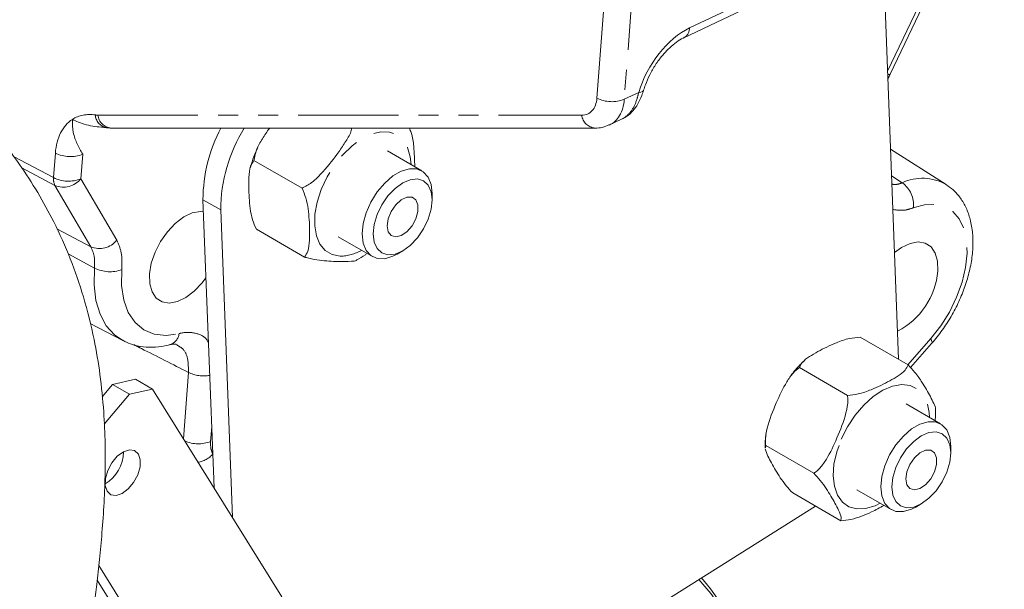
# Model space of a CAD drawing. Units: millimetres. Extents: x 11 to 1180, y 5 to 832.
# Drawn here: x 1023 to 1085, y 585 to 621 of the extents above; entities that cross this region are included whole.
import ezdxf

# ---------------------------------------------------------------- set-up
doc = ezdxf.new("R2010")
doc.units = ezdxf.units.MM
doc.linetypes.add('PHANTOM', pattern=[12.7, 6.35, -1.27, 1.27, -1.27, 1.27, -1.27])

msp = doc.modelspace()

# ---------------------------------------------------------------- linework, layer by layer
at = {"color": 8, "linetype": 'PHANTOM', "lineweight": 0}
for p, q in [((1077.518692, 617.692753), (1084.587821, 632.521123)), ((1059.103415, 615.995143), (1059.819174, 625.458388)), ((1061.551899, 625.380992), (1060.836141, 615.917749)), ((1064.969303, 620.439722), (1069.463305, 622.5601)), ((1060.836141, 615.917749), (1061.749002, 616.348458)), ((1027.471194, 614.916246), (1058.141903, 614.911888)), ((1022.128562, 612.306818), (1024.665499, 610.962426)), ((1024.665499, 610.962426), (1024.783242, 612.519113)), ((1026.515957, 612.441724), (1026.398214, 610.885039)), ((1024.756597, 610.462612), (1022.647885, 611.580076)), ((1077.772857, 611.073522), (1078.451258, 610.634923)), ((1027.028907, 606.575662), (1024.756597, 610.462612)), ((1026.398214, 610.885039), (1028.670527, 606.998089)), ((1034.137837, 609.564444), (1035.260377, 608.916416)), ((1024.879415, 607.714957), (1027.028907, 606.575662)), ((1027.262435, 605.235382), (1025.590462, 606.12744)), ((1078.807786, 599.118379), (1080.257993, 600.766943)), ((1032.895381, 594.428531), (1033.213149, 598.629828)), ((1034.690364, 595.174417), (1034.620975, 594.256998))]:
    msp.add_line(p, q, dxfattribs=at)
at = {"color": 7, "linetype": 'Continuous', "lineweight": 15}
for p, q in [((1077.687336, 617.506066), (1084.920233, 632.67796)), ((1077.217347, 625.541165), (1078.218836, 599.458371)), ((1064.618804, 619.819497), (1069.112806, 621.939875)), ((1025.863573, 614.653652), (1025.863136, 614.647867)), ((1025.868228, 614.651129), (1025.863573, 614.653652)), ((1059.90867, 614.297518), (1060.705617, 614.673536)), ((1060.72045, 614.686672), (1060.917181, 614.789526)), ((1060.835464, 614.744627), (1060.9173, 614.789594)), ((1027.847971, 614.130495), (1027.972594, 614.1254)), ((1028.319855, 614.099106), (1058.990567, 614.09475)), ((1081.225587, 610.531906), (1077.707774, 612.768439)), ((1048.007317, 611.391533), (1045.832213, 612.647194)), ((1040.413475, 610.290173), (1037.368503, 612.047999)), ((1048.65685, 609.547699), (1048.656855, 609.955901)), ((1034.838494, 591.316512), (1034.137837, 609.564444)), ((1036.008075, 589.443369), (1035.260377, 608.916416)), ((1040.564492, 605.932311), (1037.519519, 607.690136)), ((1042.696838, 607.215977), (1044.871942, 605.960316)), ((1046.43999, 606.115763), (1046.793481, 606.3199)), ((1026.982177, 601.727188), (1029.051003, 600.648044)), ((1078.827221, 599.10716), (1075.782248, 600.864985)), ((1078.979637, 598.936237), (1080.312655, 600.45158)), ((1074.982938, 597.174261), (1071.937965, 598.932087)), ((1028.401393, 597.868442), (1027.748668, 597.092158)), ((1028.401393, 597.868442), (1029.858202, 598.192648)), ((1029.475432, 597.248413), (1028.401393, 597.868442)), ((1029.858202, 598.192648), (1030.93224, 597.572618)), ((1029.475432, 597.248413), (1027.878928, 595.349692)), ((1030.93224, 597.572618), (1029.475432, 597.248413)), ((1030.93224, 597.572618), (1039.14178, 584.42455)), ((1080.875055, 595.377064), (1078.699951, 596.632725)), ((1029.097991, 593.59272), (1029.086983, 593.599557)), ((1069.777737, 593.848925), (1069.801066, 593.997171)), ((1072.846039, 592.239346), (1069.801066, 593.997171)), ((1081.524588, 593.53323), (1081.524592, 593.941431)), ((1074.553422, 589.237327), (1071.50845, 590.995153)), ((1075.564575, 591.201508), (1077.739679, 589.945847)), ((1079.307727, 590.101293), (1079.661219, 590.305431)), ((1072.960657, 590.156812), (1049.539795, 575.46307)), ((1027.535884, 586.403515), (1034.344836, 575.498573)), ((1033.854605, 575.183599), (1027.433214, 585.467837))]:
    msp.add_line(p, q, dxfattribs=at)
at = {"color": 8, "linetype": 'PHANTOM', "lineweight": 0, "flags": 128}
for points in [[(1061.749002, 616.348458), (1061.887509, 616.371869), (1061.988888, 616.412958), (1062.049443, 616.47024), (1062.062018, 616.498287)], [(1042.841089, 605.986073), (1042.325689, 606.083363), (1041.889665, 606.3382), (1041.550867, 606.740151), (1041.323168, 607.272759), (1041.215888, 607.914221), (1041.23342, 608.638274), (1041.375045, 609.415275), (1041.634966, 610.213413), (1042.002542, 611.000014), (1042.462724, 611.742872), (1042.99667, 612.411577), (1043.582525, 612.978751), (1044.196299, 613.421172), (1044.812868, 613.72073), (1045.406985, 613.865161), (1045.954332, 613.848549), (1046.432497, 613.671577), (1046.821906, 613.34149), (1047.106615, 612.871801), (1047.274968, 612.281739), (1047.320251, 611.788167)], [(1080.257993, 600.766943), (1080.88968, 601.570117), (1081.443091, 602.451724), (1081.900308, 603.383221), (1082.246529, 604.33445), (1082.470545, 605.274615), (1082.565101, 606.173277), (1082.52714, 607.001341), (1082.357886, 607.731996), (1082.062821, 608.341587), (1081.651497, 608.810377), (1081.137234, 609.123193), (1080.536681, 609.269903), (1079.869278, 609.245756), (1079.156635, 609.051537)], [(1029.050789, 600.648156), (1028.520274, 601.008504), (1028.004367, 601.585038), (1027.612718, 602.315437), (1027.354884, 603.181865), (1027.237165, 604.163167), (1027.262435, 605.235382)], [(1028.993872, 605.142316), (1028.978286, 604.122789), (1029.116143, 603.204301), (1029.403184, 602.415217), (1029.83054, 601.779909), (1030.385016, 601.318002), (1031.049482, 601.043761), (1031.803418, 600.965659), (1032.623533, 601.086104)], [(1080.257993, 600.766943), (1080.315292, 600.643502), (1080.338006, 600.543349), (1080.325302, 600.470161), (1080.312602, 600.451521)], [(1074.588894, 594.406911), (1074.982284, 595.18514), (1075.463696, 595.911457), (1076.013417, 596.556124), (1076.608945, 597.092751), (1077.225897, 597.499366), (1077.839017, 597.759325), (1078.423201, 597.861982), (1078.954535, 597.803137), (1079.411264, 597.585197), (1079.774691, 597.217085), (1080.029937, 596.713873), (1080.16655, 596.09616), (1080.187989, 595.773698)], [(1077.052613, 590.342481), (1076.730004, 590.185742), (1076.128266, 590.003499), (1075.56763, 589.981479), (1075.07105, 590.120585), (1074.658858, 590.415123), (1074.347926, 590.853032), (1074.150986, 591.416384), (1074.0761, 592.082118), (1074.126333, 592.822975), (1074.299629, 593.608627), (1074.588894, 594.406911)]]:
    msp.add_lwpolyline(points, dxfattribs=at)
at = {"color": 7, "linetype": 'Continuous', "lineweight": 15, "flags": 128}
for points in [[(1044.222405, 607.395947), (1044.286833, 608.045878), (1044.476374, 608.732425), (1044.780013, 609.415688), (1045.180102, 610.055958), (1045.65339, 610.616025), (1046.172372, 611.063342), (1046.706886, 611.371911), (1047.225868, 611.523797), (1047.699157, 611.510178), (1048.099246, 611.33184), (1048.402885, 610.999151), (1048.592426, 610.531444), (1048.656855, 609.955901)], [(1044.929506, 607.39595), (1044.99301, 606.875605), (1045.179191, 606.464041), (1045.475363, 606.189302), (1045.861343, 606.070116), (1046.310825, 606.1146), (1046.793178, 606.319725), (1047.275532, 606.671513), (1047.725015, 607.145991), (1048.110993, 607.710819), (1048.407165, 608.327511), (1048.593346, 608.954035), (1048.65685, 609.547699), (1048.593346, 610.068045), (1048.407165, 610.47961), (1048.110993, 610.754348), (1047.725015, 610.873535), (1047.275532, 610.829051), (1046.793178, 610.623925), (1046.310825, 610.272137), (1045.861343, 609.79766), (1045.475363, 609.232831), (1045.179191, 608.61614), (1044.99301, 607.989615), (1044.929506, 607.39595)], [(1045.809841, 607.904156), (1045.876243, 608.352687), (1046.066482, 608.817309), (1046.354867, 609.235271), (1046.702448, 609.550126), (1047.062282, 609.71935), (1047.385772, 609.720089), (1047.629229, 609.552242), (1047.759773, 609.23848), (1047.759773, 608.821176), (1047.629229, 608.356691), (1047.385772, 607.907756), (1047.062282, 607.535001), (1046.702448, 607.288769), (1046.354867, 607.202315), (1046.066482, 607.287317), (1045.876243, 607.532292), (1045.809841, 607.904156)], [(1034.167103, 608.802266), (1033.969225, 608.814028), (1033.457685, 608.722862), (1032.918703, 608.468558), (1032.383604, 608.065894), (1031.883481, 607.53827), (1031.447406, 606.916351), (1031.10072, 606.236282), (1030.863567, 605.537581), (1030.749734, 604.860861), (1030.765834, 604.245445), (1030.910935, 603.727102), (1031.1766, 603.335954), (1031.547392, 603.094735), (1032.001761, 603.017463), (1032.5133, 603.108628), (1033.052282, 603.362933), (1033.587384, 603.765599), (1034.087503, 604.293222), (1034.327964, 604.612779)], [(1046.43999, 606.115763), (1046.172372, 605.979938), (1045.65339, 605.82805), (1045.180102, 605.841672), (1044.780013, 606.020009), (1044.476374, 606.352698), (1044.286833, 606.820405), (1044.222405, 607.395947)], [(1080.707713, 605.04758), (1080.691613, 605.662995), (1080.546515, 606.18134), (1080.280847, 606.572486), (1079.910055, 606.813705), (1079.455688, 606.890979), (1078.944147, 606.799812), (1078.405165, 606.545508), (1077.95918, 606.220666)], [(1077.090141, 591.381478), (1077.15457, 592.031409), (1077.344111, 592.717956), (1077.647751, 593.401218), (1078.047839, 594.041488), (1078.521128, 594.601556), (1079.04011, 595.048873), (1079.574624, 595.357442), (1080.093606, 595.509328), (1080.566894, 595.495708), (1080.966983, 595.317371), (1081.270623, 594.984682), (1081.460163, 594.516975), (1081.524592, 593.941431)], [(1077.797244, 591.381481), (1077.860748, 590.861136), (1078.046929, 590.449571), (1078.343101, 590.174833), (1078.729079, 590.055645), (1079.178562, 590.100131), (1079.660916, 590.305256), (1080.143269, 590.657044), (1080.592751, 591.13152), (1080.978731, 591.69635), (1081.274903, 592.313041), (1081.461084, 592.939566), (1081.524588, 593.53323), (1081.461084, 594.053575), (1081.274903, 594.465141), (1080.978731, 594.739877), (1080.592751, 594.859065), (1080.143269, 594.814582), (1079.660916, 594.609455), (1079.178562, 594.257668), (1078.729079, 593.78319), (1078.343101, 593.218361), (1078.046929, 592.601671), (1077.860748, 591.975144), (1077.797244, 591.381481)], [(1030.041936, 593.462301), (1029.802333, 593.679106), (1029.471997, 593.727481), (1029.090776, 593.601596), (1028.704648, 593.316634), (1028.360181, 592.906962), (1028.098929, 592.421997), (1027.952405, 591.920231), (1027.938276, 591.462185), (1028.058247, 591.103104), (1028.297852, 590.886302), (1028.628188, 590.837926), (1029.009411, 590.963812), (1029.39554, 591.248774), (1029.740003, 591.658445), (1030.001253, 592.143408), (1030.147779, 592.645175), (1030.161909, 593.103222), (1030.041936, 593.462301)], [(1078.677577, 591.889686), (1078.743981, 592.338218), (1078.93422, 592.80284), (1079.222604, 593.220802), (1079.570184, 593.535656), (1079.930019, 593.704881), (1080.25351, 593.70562), (1080.496967, 593.537773), (1080.62751, 593.224011), (1080.62751, 592.806707), (1080.496967, 592.342222), (1080.25351, 591.893287), (1079.930019, 591.520532), (1079.570184, 591.2743), (1079.222604, 591.187846), (1078.93422, 591.272846), (1078.743981, 591.517822), (1078.677577, 591.889686)], [(1079.307727, 590.101293), (1079.04011, 589.965469), (1078.521128, 589.813581), (1078.047839, 589.827202), (1077.647751, 590.00554), (1077.344111, 590.338229), (1077.15457, 590.805935), (1077.090141, 591.381478)], [(1070.124028, 573.751532), (1069.974354, 575.175711), (1069.663874, 577.029803), (1069.231321, 578.783462), (1068.678805, 580.428147), (1068.009013, 581.955837), (1067.225213, 583.359098), (1066.331222, 584.631088), (1065.568566, 585.519184)], [(1065.72711, 585.618642), (1066.303937, 584.932601), (1067.204197, 583.651693), (1067.993492, 582.238594), (1068.667979, 580.70019), (1069.22437, 579.043977), (1069.659955, 577.278021), (1069.972613, 575.410929), (1070.140697, 573.749307)]]:
    msp.add_lwpolyline(points, dxfattribs=at)
at = {"color": 8, "linetype": 'PHANTOM', "lineweight": 0}
for centre, radius, start, end in [((1064.282833, 620.418489), 0.686799, 299.31225216, 1.77163192), ((1077.61179, 617.684563), 0.193826, 243.62342756, 292.93961486), ((1060.05523, 617.869605), 2.102276, 243.07944053, 291.80565397), ((1028.199434, 614.989651), 0.891739, 183.9246469, 256.31524475), ((1028.401254, 615.032914), 0.937349, 187.14995708, 265.01816078), ((1059.071935, 615.028522), 0.937317, 187.14804652, 265.01424231), ((1025.735044, 614.39351), 2.102212, 243.07894781, 291.80641672), ((1025.552183, 610.865827), 0.89193, 173.78250191, 206.87658219), ((1025.617301, 612.836852), 2.102237, 243.07931065, 291.80615427), ((1079.737574, 607.874323), 3.045574, 60.67739451, 114.98342201), ((1025.294882, 611.771758), 1.415491, 247.64888409, 321.21206394), ((1077.468001, 609.248083), 1.700035, 353.36099547, 54.66368543), ((1027.567193, 607.884814), 1.415496, 247.64895138, 321.21195226), ((1042.792924, 608.780478), 2.79482, 270.98746074, 299.87086211), ((1028.232843, 607.13652), 2.134482, 242.95862464, 290.88789785), ((1031.790252, 601.182943), 0.838889, 288.26026571, 353.37119437), ((1034.184813, 600.598827), 2.195698, 243.73451347, 279.97446681), ((1033.83828, 596.226278), 2.119121, 246.21634126, 291.67544387), ((1033.5784, 594.4966), 1.573533, 278.95731333, 318.89085924)]:
    msp.add_arc(centre, radius, start, end, dxfattribs=at)
at = {"color": 7, "linetype": 'Continuous', "lineweight": 15}
for centre, radius, start, end in [((1043.924779, 609.535694), 9.786984, 152.21380871, 179.83168793), ((1045.266537, 608.85706), 10.006336, 148.4156498, 179.66012988), ((1075.960886, 605.474568), 4.765993, 297.348241, 354.85994577), ((1026.772109, 593.598227), 2.325886, 299.81582745, 359.86440598)]:
    msp.add_arc(centre, radius, start, end, dxfattribs=at)
at = {"color": 8, "linetype": 'PHANTOM', "lineweight": 0}
for centre, major_axis, ratio, start_param, end_param in [((1064.683581, 616.612942), (2.249093, 3.897691), 0.578073513, 0.694628106, 1.957170703), ((1057.64002, 616.788346), (-0.910048, 1.781602), 0.647284937, 2.822167636, 3.95663165), ((1058.488857, 617.22121), (-1.442574, 2.912685), 0.639764455, 3.117241623, 3.964800199), ((1028.075878, 610.734405), (-2.047609, 4.008603), 0.647284937, 0.065373043, 0.815038997), ((1028.075878, 610.734405), (-2.047609, 4.008603), 0.647284937, 5.848996632, 6.346489598), ((1026.969308, 616.792705), (-0.910048, 1.781602), 0.647284937, 2.707403979, 2.822167636)]:
    msp.add_ellipse(centre, major_axis=major_axis, ratio=ratio, start_param=start_param, end_param=end_param, dxfattribs=at)
at = {"color": 7, "linetype": 'Continuous', "lineweight": 15}
msp.add_ellipse((1059.351798, 617.628366), major_axis=(-1.333662, 2.964116), ratio=0.6149608, start_param=3.15269551, end_param=3.226633691, dxfattribs=at)
for points, knots in [([(1028.280824, 569.80643), (1028.147153, 569.913137), (1027.903825, 570.107382), (1027.601393, 570.430826), (1027.372129, 570.741096), (1027.210188, 571.017689), (1027.091803, 571.259576), (1026.990844, 571.494007), (1026.88496, 571.778387), (1026.772856, 572.142126), (1026.671403, 572.558157), (1026.579247, 573.049049), (1026.504875, 573.613805), (1026.452484, 574.324655), (1026.431355, 575.171726), (1026.450453, 576.175096), (1026.505748, 577.216685), (1026.581382, 578.207351), (1026.683948, 579.279572), (1026.840869, 580.636497), (1027.045716, 582.235882), (1027.239366, 583.805676), (1027.416366, 585.292227), (1027.584716, 586.811424), (1027.748249, 588.525392), (1027.878624, 590.384186), (1027.946154, 592.264461), (1027.945025, 594.189385), (1027.858174, 596.242217), (1027.63784, 598.459519), (1027.230881, 600.900182), (1026.616002, 603.367825), (1025.752452, 605.861396), (1024.764495, 608.061301), (1023.672945, 610.044969), (1022.588476, 611.716583), (1021.553247, 613.10846), (1020.662352, 614.190024), (1019.787697, 615.173828), (1018.748393, 616.256395), (1017.508182, 617.431266), (1016.077866, 618.66029), (1014.472852, 619.908097), (1012.569271, 621.252412), (1011.141882, 622.131035), (1010.380457, 622.599727)], [0, 0, 0, 0, 0.022692562, 0.0413083221, 0.0564063908, 0.0711267394, 0.0807325354, 0.0890637214, 0.099905547, 0.1132872993, 0.1278180872, 0.1408114441, 0.157806021, 0.1741459467, 0.1933122911, 0.2153818755, 0.2366464816, 0.253483539, 0.2694964163, 0.2935942826, 0.323114977, 0.347494492, 0.366756088, 0.3900300958, 0.4143212732, 0.4408652605, 0.4677316885, 0.4911194696, 0.518337887, 0.5495571904, 0.5793695391, 0.6164133975, 0.6508874605, 0.6862100326, 0.7161068581, 0.7466492181, 0.7722205026, 0.792353686, 0.8088851301, 0.8314639121, 0.8607115306, 0.8876209885, 0.9195272323, 0.9570726715, 1, 1, 1, 1]), ([(1062.062058, 616.498425), (1062.097389, 616.608301), (1062.201693, 616.932674), (1062.443498, 617.481749), (1062.805798, 618.112103), (1063.230263, 618.688113), (1063.690155, 619.179094), (1064.145376, 619.553034), (1064.452812, 619.739429), (1064.598557, 619.80973), (1064.618804, 619.819497)], [0, 0, 0, 0, 0.078058898, 0.230443999, 0.38383265, 0.537364801, 0.689613976, 0.839581651, 0.977713751, 1, 1, 1, 1]), ([(1077.53913, 617.160639), (1077.546852, 617.183111), (1077.586422, 617.298258), (1077.642335, 617.413397), (1077.687336, 617.506066)], [0, 0, 0, 0, 0.195156127, 1, 1, 1, 1]), ([(1060.911299, 614.797384), (1060.942319, 614.813369), (1061.127384, 614.908735), (1061.400292, 615.188033), (1061.714759, 615.626394), (1061.928882, 616.070926), (1062.019946, 616.387997), (1062.05375, 616.505697)], [0, 0, 0, 0, 0.050607641, 0.301924869, 0.559057781, 0.836317456, 1, 1, 1, 1]), ([(1006.049131, 615.344269), (1006.651708, 614.975779), (1007.745842, 614.306692), (1009.223491, 613.273725), (1010.375496, 612.393429), (1011.254283, 611.665015), (1011.912999, 611.081918), (1012.438412, 610.591741), (1012.911629, 610.129153), (1013.689553, 609.32949), (1014.795807, 608.067835), (1016.176717, 606.153203), (1017.352983, 604.022922), (1018.239168, 601.824513), (1018.809655, 599.824644), (1019.16337, 597.978902), (1019.362246, 596.360155), (1019.471902, 594.780845), (1019.504635, 593.206086), (1019.470547, 591.702331), (1019.400022, 590.34266), (1019.257421, 588.391091), (1018.999811, 585.951574), (1018.636949, 583.150094), (1018.333694, 580.56381), (1018.074373, 578.037567), (1017.973167, 575.893354), (1017.998935, 574.24029), (1018.067949, 573.085984), (1018.188319, 571.938557), (1018.397651, 570.681831), (1018.690321, 569.558773), (1018.998294, 568.679332), (1019.238514, 568.097075), (1019.491317, 567.556201), (1019.812473, 566.946339), (1020.281518, 566.172017), (1020.96309, 565.22679), (1021.887545, 564.146659), (1022.727631, 563.446402), (1023.175698, 563.072914)], [0, 0, 0, 0, 0.039169389, 0.07112205, 0.096738588, 0.116823546, 0.13204316, 0.143445007, 0.154863288, 0.166893184, 0.2017889, 0.241136162, 0.282990554, 0.315280765, 0.346430133, 0.371796173, 0.393800591, 0.414289494, 0.437998814, 0.460594876, 0.479386133, 0.497942157, 0.547721596, 0.593325887, 0.635757275, 0.681007519, 0.729245217, 0.7537686, 0.775288984, 0.795997742, 0.82063024, 0.847912688, 0.862586552, 0.874895324, 0.884886224, 0.897600875, 0.915684453, 0.939126714, 0.967532774, 1, 1, 1, 1]), ([(1025.863136, 614.647867), (1025.868326, 614.364306), (1025.87911, 613.775067), (1026.158431, 613.077605), (1026.392802, 612.654668), (1026.515106, 612.443195), (1026.515957, 612.441724)], [0, 0, 0, 0, 0.313881187, 0.652246049, 0.997580584, 1, 1, 1, 1]), ([(1027.849493, 614.145822), (1027.661867, 614.160242), (1027.099118, 614.203495), (1026.405219, 614.392774), (1025.991346, 614.591895), (1025.868228, 614.651129)], [0, 0, 0, 0, 0.260016273, 0.779871576, 1, 1, 1, 1]), ([(1027.972594, 614.1254), (1028.001075, 614.121368), (1028.116295, 614.105058), (1028.232429, 614.101662), (1028.319855, 614.099106)], [0, 0, 0, 0, 0.247191297, 1, 1, 1, 1]), ([(1037.368503, 612.047999), (1037.401896, 612.247501), (1037.475151, 612.685147), (1037.848332, 613.337974), (1038.151009, 613.819947), (1038.348246, 614.064743), (1038.374788, 614.097685)], [0, 0, 0, 0, 0.277041117, 0.607742659, 0.947214271, 1, 1, 1, 1]), ([(1043.570152, 614.096945), (1043.560139, 614.047842), (1043.501771, 613.761609), (1043.188947, 613.253034), (1042.609398, 612.373885), (1041.897275, 611.486217), (1041.122174, 610.666696), (1040.619949, 610.39987), (1040.413475, 610.290173)], [0, 0, 0, 0, 0.032463585, 0.189240906, 0.350175783, 0.667466337, 0.863290044, 1, 1, 1, 1]), ([(1047.561889, 611.648673), (1047.546517, 612.072458), (1047.521462, 612.763155), (1047.418596, 613.602823), (1047.254548, 614.000735), (1047.215097, 614.096427)], [0, 0, 0, 0, 0.546672461, 0.8909813248, 1, 1, 1, 1]), ([(1058.990567, 614.09475), (1059.144252, 614.101185), (1059.448891, 614.113941), (1059.728103, 614.235665), (1059.866457, 614.295982)], [0, 0, 0, 0, 0.504484602, 1, 1, 1, 1]), ([(1037.613086, 612.869856), (1037.523367, 612.679549), (1037.327351, 612.263773), (1037.208687, 611.836228), (1037.144337, 611.604376)], [0, 0, 0, 0, 0.457714497, 1, 1, 1, 1]), ([(1037.519519, 607.690136), (1037.431829, 607.893116), (1037.238334, 608.341008), (1037.120873, 609.012487), (1037.039724, 609.908755), (1037.02426, 610.817587), (1037.096484, 611.658195), (1037.289252, 611.934433), (1037.368503, 612.047999)], [0, 0, 0, 0, 0.119513478, 0.263716351, 0.408680957, 0.697405076, 0.875598302, 1, 1, 1, 1]), ([(1040.413475, 610.290173), (1040.501362, 610.087129), (1040.694159, 609.641712), (1040.808905, 608.971435), (1040.894949, 608.072956), (1040.908387, 607.162883), (1040.836555, 606.322094), (1040.643755, 606.045871), (1040.564492, 605.932311)], [0, 0, 0, 0, 0.119520676, 0.262191148, 0.408645347, 0.697386853, 0.87559081, 1, 1, 1, 1]), ([(1080.312655, 600.45158), (1080.432008, 600.591758), (1080.773713, 600.993081), (1081.288107, 601.718689), (1081.820224, 602.632285), (1082.261174, 603.587797), (1082.60192, 604.564918), (1082.83314, 605.545932), (1082.9461, 606.513255), (1082.93166, 607.448849), (1082.78564, 608.300136), (1082.521361, 609.047493), (1082.156409, 609.672384), (1081.727574, 610.179495), (1081.379384, 610.41196), (1081.221457, 610.517398)], [0, 0, 0, 0, 0.044736653, 0.128079502, 0.211336982, 0.294692516, 0.378306903, 0.462420784, 0.547256835, 0.632925819, 0.719122059, 0.79579761, 0.869508364, 0.940813625, 1, 1, 1, 1]), ([(1040.564492, 605.932311), (1040.655955, 605.907424), (1041.000241, 605.813747), (1041.763108, 605.690051), (1042.653089, 605.639884), (1043.415919, 605.645349), (1043.819064, 605.685352), (1043.872066, 605.738161), (1043.880212, 605.746277)], [0, 0, 0, 0, 0.057395012, 0.216045763, 0.543826597, 0.837672031, 0.975052276, 1, 1, 1, 1]), ([(1043.880484, 605.745795), (1044.068441, 605.843064), (1044.282278, 605.953726), (1044.479392, 606.116797), (1044.503249, 606.136533)], [0, 0, 0, 0, 0.87897186, 1, 1, 1, 1]), ([(1029.057022, 600.659392), (1029.237156, 600.5706), (1029.642137, 600.370978), (1030.344111, 600.231618), (1031.124884, 600.210737), (1031.700448, 600.297747), (1032.011612, 600.37588), (1032.053278, 600.386343)], [0, 0, 0, 0, 0.199746845, 0.449072185, 0.701405962, 0.960016856, 1, 1, 1, 1]), ([(1032.045368, 600.378056), (1032.117691, 600.395529), (1032.292067, 600.437655), (1032.437648, 600.416727), (1032.480866, 600.395662), (1032.500567, 600.38606)], [0, 0, 0, 0, 0.278304105, 0.671010871, 1, 1, 1, 1]), ([(1071.937965, 598.932087), (1071.992809, 599.048556), (1072.113826, 599.305555), (1072.561109, 599.634258), (1073.274607, 600.04821), (1074.101018, 600.446062), (1074.998655, 600.785682), (1075.553955, 600.841881), (1075.782248, 600.864985)], [0, 0, 0, 0, 0.119513292, 0.263716351, 0.408680967, 0.69740515, 0.875598034, 1, 1, 1, 1]), ([(1072.206816, 599.325903), (1072.134843, 599.259587), (1071.843374, 598.991031), (1071.551601, 598.649), (1071.360426, 598.359399), (1071.342758, 598.332636)], [0, 0, 0, 0, 0.22934794, 0.928781059, 1, 1, 1, 1]), ([(1078.827221, 599.10716), (1078.77262, 598.990598), (1078.652844, 598.734898), (1078.202504, 598.407604), (1077.494475, 597.991092), (1076.663785, 597.593366), (1075.766581, 597.253541), (1075.211246, 597.197359), (1074.982938, 597.174261)], [0, 0, 0, 0, 0.11952049, 0.262191259, 0.408645355, 0.697386905, 0.875590541, 1, 1, 1, 1]), ([(1080.560269, 596.251309), (1080.564589, 596.268612), (1080.587904, 596.361994), (1080.449178, 596.670429), (1080.175873, 597.227191), (1079.792252, 597.875451), (1079.337338, 598.554469), (1078.975839, 598.946138), (1078.827221, 599.10716)], [0, 0, 0, 0, 0.035543021, 0.191821344, 0.352243502, 0.668524491, 0.863724783, 1, 1, 1, 1]), ([(1069.801066, 593.997171), (1069.792638, 594.094377), (1069.76091, 594.460281), (1069.939437, 595.405681), (1070.433293, 596.648245), (1070.981424, 597.82561), (1071.494924, 598.571151), (1071.79169, 598.843879), (1071.93771, 598.931932), (1071.937965, 598.932087)], [0, 0, 0, 0, 0.052761239, 0.19860363, 0.499920771, 0.770042604, 0.89633148, 0.999818585, 1, 1, 1, 1]), ([(1074.982938, 597.174261), (1074.991368, 597.077055), (1075.023097, 596.711152), (1074.844566, 595.765758), (1074.35072, 594.52315), (1073.802565, 593.345921), (1073.289103, 592.600138), (1072.992278, 592.327815), (1072.846295, 592.239501), (1072.846039, 592.239346)], [0, 0, 0, 0, 0.0527610878, 0.1986032223, 0.4999206448, 0.7700423924, 0.8963313605, 0.9998182277, 1, 1, 1, 1]), ([(1080.528406, 595.57718), (1080.541321, 595.653733), (1080.580362, 595.885132), (1080.567964, 596.104492), (1080.559668, 596.251282)], [0, 0, 0, 0, 0.330826045, 1, 1, 1, 1]), ([(1069.826375, 594.676326), (1069.810984, 594.593823), (1069.758112, 594.310406), (1069.767323, 594.040346), (1069.773853, 593.8489)], [0, 0, 0, 0, 0.291099434, 1, 1, 1, 1]), ([(1071.50845, 590.995153), (1071.365287, 591.149724), (1071.049387, 591.490799), (1070.710949, 591.971358), (1070.325414, 592.594103), (1069.94877, 593.242018), (1069.817766, 593.635472), (1069.76777, 593.785628)], [0, 0, 0, 0, 0.136493342, 0.30118407, 0.466744809, 0.796489973, 1, 1, 1, 1]), ([(1072.846039, 592.239346), (1072.989432, 592.084656), (1073.303992, 591.745315), (1073.638866, 591.266804), (1074.034242, 590.637802), (1074.376513, 590.014195), (1074.626199, 589.4535), (1074.574625, 589.300307), (1074.553422, 589.237327)], [0, 0, 0, 0, 0.119520524, 0.262191184, 0.408645451, 0.697387115, 0.875590718, 1, 1, 1, 1]), ([(1074.553422, 589.237327), (1074.773093, 589.258588), (1075.254984, 589.305227), (1075.890788, 589.525595), (1076.592591, 589.820077), (1077.03187, 590.065596), (1077.286103, 590.207691)], [0, 0, 0, 0, 0.195981265, 0.429922655, 0.670067709, 1, 1, 1, 1])]:
    msp.add_open_spline(points, degree=3, knots=knots, dxfattribs=at)
at = {"color": 8, "linetype": 'PHANTOM', "lineweight": 0}
for points, knots in [([(1060.835464, 614.744627), (1061.003005, 614.886561), (1061.336983, 615.169492), (1061.61121, 615.79329), (1061.71696, 616.219363), (1061.749002, 616.348458)], [0, 0, 0, 0, 0.412332494, 0.821942831, 1, 1, 1, 1]), ([(1077.793169, 610.544415), (1077.903519, 610.531397), (1078.108712, 610.507189), (1078.342977, 610.594545), (1078.451258, 610.634923)], [0, 0, 0, 0, 0.537781686, 1, 1, 1, 1]), ([(1079.156635, 609.051537), (1079.005802, 609.000118), (1078.538065, 608.840666), (1078.130699, 608.900957), (1077.854698, 608.941805)], [0, 0, 0, 0, 0.322474306, 1, 1, 1, 1]), ([(1027.262435, 605.235382), (1027.270272, 605.494734), (1027.285947, 606.013438), (1027.114587, 606.388254), (1027.028907, 606.575662)], [0, 0, 0, 0, 0.499999443, 1, 1, 1, 1]), ([(1028.670527, 606.998089), (1028.788223, 606.739097), (1029.023615, 606.221113), (1029.003787, 605.501915), (1028.993872, 605.142316)], [0, 0, 0, 0, 0.500000387, 1, 1, 1, 1]), ([(1032.623533, 601.086104), (1032.66809, 601.096926), (1033.054683, 601.190817), (1033.719038, 601.144536), (1034.313261, 600.879209), (1034.468599, 600.542646), (1034.485663, 600.505674)], [0, 0, 0, 0, 0.057801578, 0.501506524, 0.945240023, 1, 1, 1, 1]), ([(1033.213149, 598.629828), (1032.219784, 599.133255), (1031.068077, 599.716929), (1029.916404, 600.301306), (1029.758066, 600.381649)], [0, 0, 0, 0, 0.862515145, 1, 1, 1, 1]), ([(1033.213149, 598.629828), (1033.212739, 598.924941), (1033.211919, 599.515113), (1032.932545, 600.12134), (1032.612268, 600.288782), (1032.480049, 600.357907)], [0, 0, 0, 0, 0.369991794, 0.739915618, 1, 1, 1, 1]), ([(1034.620975, 594.256998), (1034.618318, 594.103449), (1034.613006, 593.79635), (1034.713663, 593.573456), (1034.763992, 593.462009)], [0, 0, 0, 0, 0.499999316, 1, 1, 1, 1])]:
    msp.add_open_spline(points, degree=3, knots=knots, dxfattribs=at)

doc.saveas('drawing.dxf')
